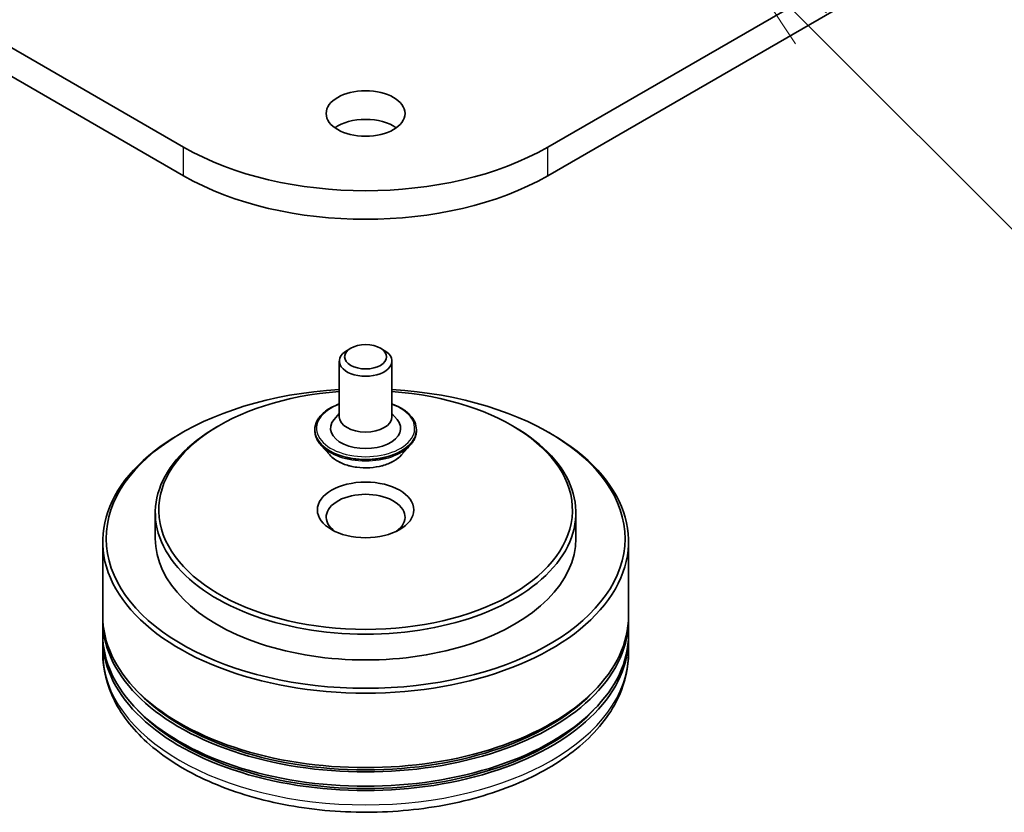
# Model space of a CAD drawing. Units: millimetres. Extents: x 0 to 7935, y 0 to 1826.
# Drawn here: x 203 to 218, y 39 to 51 of the extents above; entities that cross this region are included whole.
import ezdxf

# ---------------------------------------------------------------- set-up
doc = ezdxf.new("R2010")
doc.units = ezdxf.units.MM
doc.header["$LTSCALE"] = 0.666667
doc.layers.add('Symbol (TK)', color=100, linetype='Continuous', lineweight=18, true_color=0x00ff3f)
doc.layers.add('Visible (ISO)', color=7, linetype='Continuous', lineweight=35)
doc.layers.add('Visible Narrow (ISO)', color=7, linetype='Continuous', lineweight=25)
doc.styles.add('Note Text (TK2)', font='MS PGothic.ttf')

# ---------------------------------------------------------------- blocks, each defined once
blk = doc.blocks.new('バルーン127')
at = {"layer": 'Symbol (TK)', "color": 100, "true_color": 0x00ff40}
for p, q in [((336.755, 84.618), (334.988, 86.386)), ((337.109, 84.972), (334.988, 86.386)), ((334.988, 86.386), (336.402, 84.264)), ((336.755, 84.618), (346.423, 74.95))]:
    blk.add_line(p, q, dxfattribs=at)
at = {"layer": 'Symbol (TK)'}
blk.add_circle((348.537, 72.837), 3, dxfattribs=at)
at = {"layer": 'Symbol (TK)', "color": 7, "insert": (348.537, 72.819), "char_height": 2, "attachment_point": 5, "style": 'Note Text (TK2)'}
blk.add_mtext('4', dxfattribs=at)

msp = doc.modelspace()

# ---------------------------------------------------------------- linework, layer by layer
at = {"layer": 'Visible (ISO)'}
for p, q in [((205.2887, 49.2696), (182.6613, 62.3336)), ((233.4599, 62.3336), (210.8325, 49.2696)), ((182.6613, 61.8981), (205.2887, 48.8342)), ((210.8325, 48.8342), (233.4599, 61.8981)), ((207.8343, 46.2105), (207.7778, 46.1778)), ((208.2869, 46.2105), (208.3435, 46.1778)), ((207.6606, 46.0145), (207.6606, 45.1654)), ((208.4606, 46.0145), (208.4606, 45.1654)), ((207.6606, 45.2192), (207.5822, 45.1273)), ((208.4606, 45.2192), (208.539, 45.1273)), ((205.8356, 45.0347), (205.7979, 45.0129)), ((207.2873, 44.9694), (207.2873, 44.9605)), ((208.8339, 44.9694), (208.8339, 44.9605)), ((210.2856, 45.0347), (210.3233, 45.0129)), ((205.2699, 44.9259), (205.2322, 44.9041)), ((210.8513, 44.9259), (210.889, 44.9041)), ((207.5137, 44.5863), (207.3815, 44.7339)), ((208.6075, 44.5863), (208.7398, 44.7339)), ((204.8606, 43.7066), (204.8606, 43.3146)), ((211.2606, 43.7066), (211.2606, 43.3146)), ((204.0606, 43.2711), (204.0606, 42.1389)), ((212.0606, 43.2711), (212.0606, 42.1389)), ((204.0606, 42.0736), (204.0606, 41.8558)), ((212.0606, 42.0736), (212.0606, 41.8558)), ((204.0606, 41.7905), (204.0606, 41.5728)), ((212.0606, 41.7905), (212.0606, 41.5728))]:
    msp.add_line(p, q, dxfattribs=at)
for centre, major_axis in [((208.0606, 49.7813), (-0.6, 0)), ((208.0606, 46.0798), (-0.32, 0)), ((208.0606, 43.7501), (0.7333, 0))]:
    msp.add_ellipse(centre, major_axis=major_axis, ratio=0.5773503, dxfattribs=at)
for centre, major_axis, start_param, end_param in [((208.0606, 49.3458), (-0.6, 0), 3.8212665, 5.6035115), ((208.0606, 50.87), (-3.92, 0), 0.7853982, 2.3561945), ((208.0606, 50.4345), (3.92, 0), 3.9269908, 5.4977871), ((208.0606, 46.0145), (-0.4, 0), 5.4977871, 10.2101761), ((208.0606, 43.3146), (3.9467, 0), 1.672322, 7.752456), ((208.0606, 43.7501), (3.1467, 0), 1.6982598, 7.7265181), ((208.0606, 44.9912), (0.5333, 0), 2.6838305, 6.7409474), ((208.0606, 45.1654), (0.4, 0), 3.1415927, 6.2831853), ((208.0606, 43.7066), (-3.2, 0), 5.4977871, 10.2101761), ((208.0606, 43.2711), (-4, 0), 5.4977871, 10.2101761), ((208.0606, 43.6412), (-0.6, 0), 2.4619188, 6.9628591), ((208.0606, 43.3146), (-3.2, 0), 0, 3.1415927), ((208.0606, 42.0736), (4, 0), 3.12745, 6.2973279), ((208.0606, 42.1389), (-4, 0), 0, 3.1415927), ((208.0606, 41.7905), (4, 0), 3.12745, 6.2973279), ((208.0606, 41.8558), (-4, 0), 0, 3.1415927), ((208.0606, 42.0736), (3.9467, 0), 3.6198767, 5.8049013), ((208.0606, 41.7905), (3.9467, 0), 3.6198767, 5.8049013)]:
    msp.add_ellipse(centre, major_axis=major_axis, ratio=0.5773503, start_param=start_param, end_param=end_param, dxfattribs=at)
for points, knots in [([(207.2873, 44.9694), (207.2873, 45.0171), (207.2998, 45.0647), (207.3486, 45.1558), (207.3857, 45.1991), (207.4813, 45.2778), (207.5407, 45.3127), (207.6249, 45.3485), (207.6425, 45.3553), (207.6606, 45.3618)], [2.3561945, 2.3561945, 2.3561945, 2.3561945, 2.6559051, 2.6559051, 2.9683161, 2.9683161, 3.2928091, 3.2928091, 3.3757241, 3.3757241, 3.3757241, 3.3757241]), ([(208.4606, 45.3618), (208.4855, 45.3529), (208.5096, 45.3433), (208.5985, 45.303), (208.6563, 45.2667), (208.7495, 45.1845), (208.7851, 45.1384), (208.8248, 45.0507), (208.8339, 45.0101), (208.8339, 44.9694)], [4.4782576, 4.4782576, 4.4782576, 4.4782576, 4.5924765, 4.5924765, 4.9182739, 4.9182739, 5.2421889, 5.2421889, 5.4977871, 5.4977871, 5.4977871, 5.4977871]), ([(207.3815, 44.7339), (207.3695, 44.7472), (207.3586, 44.7609), (207.3389, 44.7893), (207.3301, 44.8039), (207.3148, 44.8338), (207.3084, 44.8491), (207.2979, 44.8803), (207.2939, 44.8961), (207.2886, 44.9282), (207.2873, 44.9444), (207.2873, 44.9605)], [1.87862788, 1.87862788, 1.87862788, 1.87862788, 1.9741412, 1.9741412, 2.06965452, 2.06965452, 2.16516785, 2.16516785, 2.26068117, 2.26068117, 2.35619449, 2.35619449, 2.35619449, 2.35619449]), ([(208.8339, 44.9605), (208.8339, 44.9444), (208.8326, 44.9282), (208.8273, 44.8961), (208.8233, 44.8803), (208.8129, 44.8491), (208.8064, 44.8338), (208.7911, 44.8039), (208.7823, 44.7893), (208.7626, 44.7609), (208.7517, 44.7472), (208.7398, 44.7339)], [5.49778714, 5.49778714, 5.49778714, 5.49778714, 5.59330047, 5.59330047, 5.68881379, 5.68881379, 5.78432711, 5.78432711, 5.87984043, 5.87984043, 5.97535376, 5.97535376, 5.97535376, 5.97535376]), ([(208.6075, 44.5863), (208.5748, 44.5498), (208.5332, 44.5178), (208.4352, 44.4626), (208.378, 44.4399), (208.2554, 44.4068), (208.19, 44.3963), (208.0574, 44.3883), (207.9902, 44.3907), (207.8602, 44.408), (207.7975, 44.4229), (207.6821, 44.4645), (207.6295, 44.4912), (207.5582, 44.5424), (207.5342, 44.5635), (207.5137, 44.5863)], [5.9753538, 5.9753538, 5.9753538, 5.9753538, 6.2963667, 6.2963667, 6.6307953, 6.6307953, 6.9638727, 6.9638727, 7.2951862, 7.2951862, 7.6269221, 7.6269221, 7.9609, 7.9609, 8.1618132, 8.1618132, 8.1618132, 8.1618132]), ([(204.0606, 41.5728), (204.0606, 41.3253), (204.1226, 41.0788), (204.3621, 40.6043), (204.5462, 40.3783), (205.0261, 39.9617), (205.3299, 39.7747), (206.02, 39.4675), (206.4074, 39.3483), (207.2222, 39.1896), (207.6493, 39.1497), (208.502, 39.1517), (208.9275, 39.1933), (209.7373, 39.3548), (210.1213, 39.4748), (210.8112, 39.7853), (211.1167, 39.9761), (211.6113, 40.4144), (211.8022, 40.662), (212.0124, 41.1362), (212.0606, 41.3542), (212.0606, 41.5728)], [3.9269908, 3.9269908, 3.9269908, 3.9269908, 4.2105959, 4.2105959, 4.5137952, 4.5137952, 4.8410576, 4.8410576, 5.1723356, 5.1723356, 5.5018041, 5.5018041, 5.8304222, 5.8304222, 6.1599269, 6.1599269, 6.491222, 6.491222, 6.8180978, 6.8180978, 7.0685835, 7.0685835, 7.0685835, 7.0685835])]:
    msp.add_open_spline(points, degree=3, knots=knots, dxfattribs=at)
at = {"layer": 'Visible Narrow (ISO)'}
for p, q in [((205.2887, 48.8342), (205.2887, 49.2696)), ((210.8325, 48.8342), (210.8325, 49.2696))]:
    msp.add_line(p, q, dxfattribs=at)
for centre, major_axis, start_param, end_param in [((208.0606, 44.9912), (0.7467, 0), 2.1361498, 7.2886282), ((208.0606, 44.9694), (-0.7733, 0), 0, 3.1415927), ((208.0606, 44.9605), (0.7733, 0), 3.1415927, 6.2831853), ((208.0606, 44.9368), (-0.7647, 0), 0.4775666, 2.664026), ((208.0606, 44.7497), (-0.6158, 0), 0.4775666, 2.664026), ((208.0606, 41.5728), (4, 0), 3.1415927, 6.2831853)]:
    msp.add_ellipse(centre, major_axis=major_axis, ratio=0.5773503, start_param=start_param, end_param=end_param, dxfattribs=at)

# ---------------------------------------------------------------- block references
at = {"layer": 'Symbol (TK)', "xscale": 0.6666666666666666, "yscale": 0.6666666666666666, "zscale": 0.6666666666666666}
msp.add_blockref('バルーン127', (-9.6667, -5.3333), dxfattribs=at)

doc.saveas('drawing.dxf')
